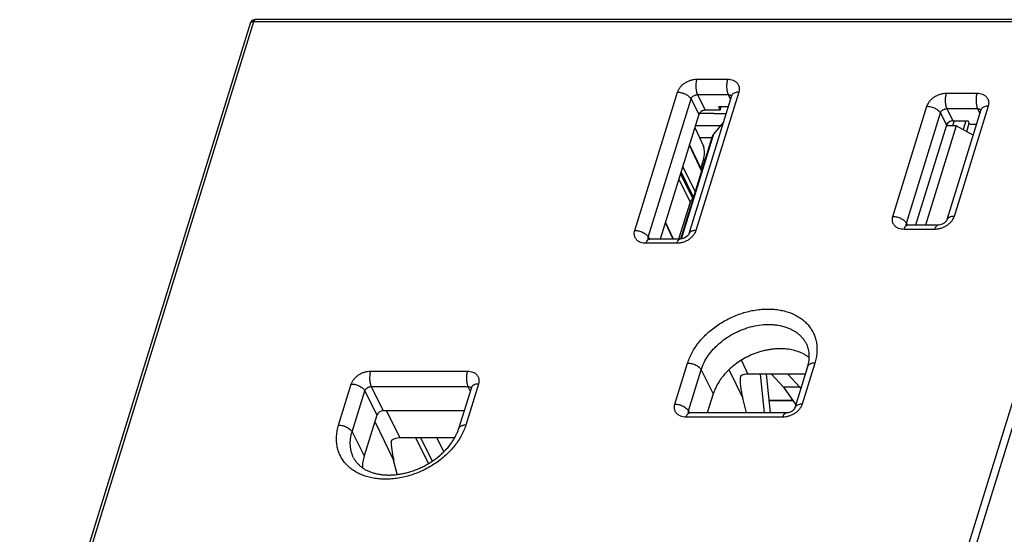
# Model space of a CAD drawing. Units: inches. Extents: x 0 to 10.3, y 0 to 8.2.
# Drawn here: x 8.2 to 9.5, y 4.6 to 5.3 of the extents above; entities that cross this region are included whole.
import ezdxf

# ---------------------------------------------------------------- set-up
doc = ezdxf.new("R2010")
doc.units = ezdxf.units.IN
doc.header["$LTSCALE"] = 0.605
doc.header["$MEASUREMENT"] = 0
doc.layers.add('0_COMPONENTS', color=7, linetype='CONTINUOUS')

msp = doc.modelspace()

# ---------------------------------------------------------------- linework, layer by layer
at = {"layer": '0_COMPONENTS', "color": 7, "linetype": 'CONTINUOUS'}
for p, q in [((9.7158, 5.2971), (8.5226, 5.2971)), ((8.5154, 5.2918), (8.2018, 4.277)), ((9.171, 5.1933), (9.1128, 5.005)), ((9.1556, 5.1736), (9.1534, 5.1783)), ((9.5105, 5.1742), (9.4641, 5.0241)), ((9.1474, 5.1693), (9.1271, 5.1693)), ((9.1474, 5.1693), (9.1473, 5.1689)), ((9.1634, 5.1689), (9.1473, 5.1689)), ((9.1474, 5.1693), (9.1475, 5.1689)), ((9.1208, 5.15), (9.1327, 5.1248)), ((9.1217, 5.1527), (9.1562, 5.1527)), ((9.1597, 5.157), (9.1465, 5.1411)), ((9.4768, 5.1523), (9.435, 5.017)), ((9.4768, 5.1523), (9.4631, 5.1523)), ((9.4998, 5.1398), (9.4768, 5.1523)), ((9.4911, 5.1445), (9.4946, 5.1559)), ((9.4953, 5.1545), (9.4929, 5.1592)), ((9.1441, 5.1367), (9.1013, 4.998)), ((9.1272, 5.1365), (9.1441, 5.1365)), ((9.1303, 5.0918), (9.1137, 5.127)), ((9.1332, 5.109), (9.1289, 5.0948)), ((9.1178, 5.0537), (9.119, 5.0554)), ((9.1145, 5.0484), (9.0989, 4.9979)), ((9.092, 4.9979), (9.0811, 5.0213)), ((9.4522, 5.017), (9.4104, 5.017)), ((9.1009, 4.9979), (9.0591, 4.9979)), ((9.2714, 4.8141), (9.1933, 4.8141)), ((9.21, 4.8141), (9.2153, 4.7612)), ((9.2239, 4.7612), (9.2186, 4.8141)), ((9.2415, 4.7961), (9.2254, 4.8141)), ((9.2476, 4.8141), (9.2637, 4.7961)), ((9.2745, 4.8242), (9.2572, 4.7682)), ((8.8167, 4.7956), (8.7994, 4.7396)), ((9.146, 4.7872), (9.1379, 4.7612)), ((9.2637, 4.7961), (9.2415, 4.7961)), ((9.2415, 4.7961), (9.2585, 4.7724)), ((9.2637, 4.7961), (9.2652, 4.7941)), ((9.1912, 4.7612), (9.1861, 4.7813)), ((9.2221, 4.7785), (9.2541, 4.7785)), ((9.2222, 4.7781), (9.2545, 4.7781)), ((8.8069, 4.7641), (8.6967, 4.7641)), ((9.2454, 4.7612), (9.1137, 4.7612)), ((8.688, 4.7582), (8.6708, 4.7026)), ((8.7938, 4.7272), (8.7193, 4.7272)), ((8.7584, 4.6924), (8.7411, 4.7272)), ((8.7634, 4.6957), (8.7481, 4.7272)), ((8.7791, 4.7085), (8.7696, 4.7272)), ((8.7158, 4.6776), (8.7109, 4.6967))]:
    msp.add_line(p, q, dxfattribs=at)
at = {"layer": '0_COMPONENTS', "color": 9, "linetype": 'CONTINUOUS'}
for p, q in [((8.5203, 5.2942), (8.2067, 4.2794)), ((9.7136, 5.2942), (8.5203, 5.2942)), ((9.4, 4.2794), (9.7136, 5.2942)), ((9.4091, 4.2748), (9.7227, 5.2896)), ((9.1236, 5.2159), (9.1655, 5.2159)), ((9.0392, 5.0099), (9.0974, 5.1982)), ((9.0576, 5.0006), (9.1158, 5.189)), ((9.1158, 5.189), (9.1263, 5.1677)), ((9.1807, 5.1982), (9.1225, 5.0099)), ((9.1245, 5.1949), (9.135, 5.1736)), ((9.1245, 5.1949), (9.1664, 5.1949)), ((9.1664, 5.1949), (9.1694, 5.1883)), ((9.4631, 5.1968), (9.505, 5.1968)), ((9.3905, 5.029), (9.4369, 5.1791)), ((9.464, 5.1758), (9.5059, 5.1758)), ((9.464, 5.1758), (9.4722, 5.1592)), ((9.5202, 5.1791), (9.4738, 5.029)), ((9.5059, 5.1758), (9.5089, 5.1692)), ((9.4089, 5.0197), (9.4553, 5.1699)), ((9.4553, 5.1699), (9.4635, 5.1533)), ((9.474, 5.1592), (9.4718, 5.1523)), ((9.4899, 5.1592), (9.4862, 5.1472)), ((9.1465, 5.1411), (9.1023, 4.9981)), ((9.13, 5.0909), (9.1135, 5.1262)), ((9.1212, 5.0627), (9.1045, 5.0971)), ((9.1306, 5.1006), (9.133, 5.1006)), ((9.1323, 5.1058), (9.1346, 5.1058)), ((9.1014, 5.0872), (9.1178, 5.0537)), ((9.119, 5.0554), (9.1022, 5.0898)), ((9.0992, 5.0799), (9.1145, 5.0484)), ((9.0913, 4.9979), (9.0808, 5.0204)), ((9.4086, 5.0179), (9.4089, 5.0197)), ((9.4088, 5.0172), (9.4086, 5.0179)), ((9.4089, 5.0197), (9.4103, 5.017)), ((9.0573, 4.9988), (9.0576, 5.0006)), ((9.0576, 5.0006), (9.059, 4.9979)), ((9.4477, 5.0113), (9.4058, 5.0113)), ((9.0964, 4.9923), (9.0545, 4.9923)), ((9.0575, 4.9981), (9.0573, 4.9988)), ((9.0938, 4.7731), (9.1111, 4.8291)), ((9.1843, 4.8326), (9.1933, 4.8141)), ((9.2843, 4.8291), (9.267, 4.7731)), ((8.6795, 4.8181), (8.8111, 4.8181)), ((9.1122, 4.7639), (9.1295, 4.8199)), ((9.1295, 4.8199), (9.146, 4.7872)), ((9.1675, 4.8196), (9.1861, 4.7813)), ((8.636, 4.7445), (8.6533, 4.8005)), ((8.8264, 4.8005), (8.8091, 4.7445)), ((8.6543, 4.7353), (8.6716, 4.7913)), ((8.6716, 4.7913), (8.688, 4.7582)), ((8.6804, 4.7971), (8.6967, 4.7641)), ((8.6804, 4.7971), (8.812, 4.7971)), ((8.812, 4.7971), (8.8151, 4.7906)), ((8.7013, 4.7641), (8.7193, 4.7272)), ((9.112, 4.7621), (9.1122, 4.7639)), ((9.1121, 4.7613), (9.112, 4.7621)), ((9.1122, 4.7639), (9.1136, 4.7611)), ((8.6853, 4.7494), (8.7109, 4.6967)), ((9.2408, 4.7555), (9.1091, 4.7555)), ((8.6543, 4.7353), (8.6708, 4.7026))]:
    msp.add_line(p, q, dxfattribs=at)
at = {"layer": '0_COMPONENTS', "color": 4, "linetype": 'CONTINUOUS'}
for p, q in [((9.1663, 5.1783), (9.1534, 5.1783)), ((9.1556, 5.1736), (9.157, 5.1783)), ((9.1263, 5.1677), (9.0738, 4.9979)), ((9.1556, 5.1736), (9.135, 5.1736)), ((9.4635, 5.1533), (9.4213, 5.017)), ((9.4722, 5.1592), (9.4929, 5.1592)), ((9.4953, 5.1545), (9.5044, 5.1545))]:
    msp.add_line(p, q, dxfattribs=at)
at = {"layer": '0_COMPONENTS', "color": 7, "linetype": 'CONTINUOUS'}
for points in [[(9.4104, 5.017), (9.409, 5.0171), (9.4085, 5.0173)], [(9.4641, 5.0241), (9.4636, 5.0231), (9.4623, 5.0214), (9.4602, 5.0197), (9.4575, 5.0182), (9.4546, 5.0173), (9.4522, 5.017)], [(9.1128, 5.005), (9.1123, 5.004), (9.111, 5.0023), (9.1089, 5.0006), (9.1062, 4.9991), (9.1033, 4.9982), (9.1009, 4.9979)], [(9.0591, 4.9979), (9.0577, 4.998), (9.0572, 4.9982)], [(9.1137, 4.7612), (9.1123, 4.7613), (9.1118, 4.7614)], [(9.2572, 4.7682), (9.2567, 4.7672), (9.2554, 4.7656), (9.2533, 4.7638), (9.2506, 4.7623), (9.2478, 4.7614), (9.2454, 4.7612)]]:
    msp.add_lwpolyline(points, dxfattribs=at)
for radius, start, end in [(0.0075, 115.2347, 162.9122), (0.00747, 89.9788, 115.2787)]:
    msp.add_arc((8.5226, 5.2896), radius, start, end, dxfattribs=at)
for centre, major_axis, ratio, start_param, end_param in [((9.1332, 5.1677), (0.00673, 0.0033), 0.721543, 0.973594, 2.544314), ((9.4704, 5.1533), (0.00673, 0.0033), 0.721543, 0.973594, 2.544314), ((9.18, 5.1258), (0.0359, -0.0109), 0.566235, 2.907112, 3.13876), ((9.1299, 5.116), (0.0001, 0.0112), 0.383111, -2.239349, -0.677279), ((9.1168, 5.0507), (0.00215, 0.0041), 0.159259, 0.859017, 1.786249), ((9.118, 5.0484), (0.00337, 0.00165), 0.721543, 1.900826, 2.544314), ((9.1897, 4.8024), (0.0135, 0.0066), 0.721543, 0.973594, 1.710114), ((9.1999, 4.7813), (-0.0114, 0.04), 0.320357, 0.645304, 1.479505), ((8.6949, 4.7582), (0.00673, 0.0033), 0.721543, 0.973594, 2.544314), ((8.7248, 4.6967), (-0.0114, 0.04), 0.320357, 0.759019, 1.479505), ((8.7156, 4.7155), (0.0135, 0.0066), 0.721543, 0.973594, 1.823828)]:
    msp.add_ellipse(centre, major_axis=major_axis, ratio=ratio, start_param=start_param, end_param=end_param, dxfattribs=at)
at = {"layer": '0_COMPONENTS', "color": 9, "linetype": 'CONTINUOUS'}
for points, knots in [([(8.5203, 5.2942), (8.5204, 5.2946), (8.5206, 5.2952), (8.521, 5.2959), (8.5213, 5.2963), (8.5216, 5.2966), (8.5219, 5.2969), (8.5222, 5.297), (8.5225, 5.2971), (8.5226, 5.2971)], [0, 0, 0, 0, 0.330952, 0.475877, 0.605694, 0.720707, 0.822582, 0.914192, 1, 1, 1, 1]), ([(8.5203, 5.2942), (8.52, 5.2942), (8.5194, 5.2942), (8.5183, 5.294), (8.5173, 5.2937), (8.5165, 5.2932), (8.516, 5.2928), (8.5156, 5.2923), (8.5155, 5.292), (8.5154, 5.2918)], [0, 0, 0, 0, 0.155443, 0.303099, 0.568957, 0.687299, 0.797033, 0.900255, 1, 1, 1, 1]), ([(9.0974, 5.1982), (9.0978, 5.1994), (9.0988, 5.2018), (9.1006, 5.2045), (9.1024, 5.2066), (9.1044, 5.2086), (9.1073, 5.2108), (9.1105, 5.2126), (9.1132, 5.2138), (9.1159, 5.2148), (9.1194, 5.2156), (9.1222, 5.2159), (9.1236, 5.2159)], [0, 0, 0, 0, 0.111456, 0.230152, 0.291879, 0.354929, 0.484067, 0.615486, 0.681336, 0.746878, 0.875851, 1, 1, 1, 1]), ([(9.1236, 5.2159), (9.1234, 5.2153), (9.1231, 5.214), (9.1226, 5.2113), (9.1223, 5.2078), (9.1223, 5.2042), (9.1227, 5.2014), (9.1229, 5.2), (9.123, 5.1993)], [0, 0, 0, 0, 0.112197, 0.232801, 0.48945, 0.751222, 0.878353, 1, 1, 1, 1]), ([(9.1655, 5.2159), (9.1652, 5.2151), (9.1648, 5.2133), (9.1644, 5.2106), (9.1642, 5.2078), (9.1642, 5.2049), (9.1644, 5.2021), (9.1649, 5.1994), (9.1654, 5.1973), (9.1659, 5.1959), (9.1662, 5.1952), (9.1664, 5.1949)], [0, 0, 0, 0, 0.118203, 0.246953, 0.38178, 0.51838, 0.652497, 0.780017, 0.897025, 0.950477, 1, 1, 1, 1]), ([(9.1655, 5.2159), (9.1668, 5.2159), (9.1693, 5.2157), (9.1724, 5.2148), (9.1746, 5.2138), (9.1761, 5.2129), (9.1774, 5.2119), (9.1785, 5.2107), (9.1795, 5.2094), (9.1803, 5.208), (9.1809, 5.2066), (9.1813, 5.205), (9.1815, 5.2033), (9.1814, 5.2011), (9.1811, 5.1994), (9.1807, 5.1982)], [0, 0, 0, 0, 0.142642, 0.276994, 0.340981, 0.403002, 0.463326, 0.522309, 0.580359, 0.63793, 0.695538, 0.753707, 0.812932, 0.873626, 1, 1, 1, 1]), ([(9.0974, 5.1982), (9.0983, 5.1982), (9.1002, 5.1981), (9.103, 5.1976), (9.1058, 5.1967), (9.1085, 5.1956), (9.1109, 5.1942), (9.1129, 5.1926), (9.1146, 5.1909), (9.1154, 5.1896), (9.1158, 5.189)], [0, 0, 0, 0, 0.129237, 0.264143, 0.40074, 0.535581, 0.665449, 0.78754, 0.899572, 1, 1, 1, 1]), ([(9.1158, 5.189), (9.116, 5.1898), (9.1167, 5.191), (9.1179, 5.1923), (9.1194, 5.1935), (9.1212, 5.1944), (9.1231, 5.1948), (9.124, 5.1949), (9.1245, 5.1949)], [0, 0, 0, 0, 0.230437, 0.355272, 0.484378, 0.746291, 0.875416, 1, 1, 1, 1]), ([(9.123, 5.1993), (9.1232, 5.1985), (9.1235, 5.1973), (9.124, 5.1959), (9.1243, 5.1952), (9.1245, 5.1949)], [0, 0, 0, 0, 0.531896, 0.77488, 1, 1, 1, 1]), ([(9.1664, 5.1949), (9.1668, 5.1949), (9.1677, 5.1948), (9.169, 5.1944), (9.1701, 5.1938), (9.1707, 5.1932), (9.1709, 5.1929)], [0, 0, 0, 0, 0.2745, 0.531608, 0.771755, 1, 1, 1, 1]), ([(9.1807, 5.1982), (9.1801, 5.1982), (9.179, 5.1982), (9.1768, 5.1979), (9.1748, 5.1972), (9.1731, 5.1963), (9.1722, 5.1954), (9.1714, 5.1944), (9.1711, 5.1937), (9.171, 5.1933)], [0, 0, 0, 0, 0.155452, 0.30311, 0.56896, 0.687301, 0.797032, 0.900252, 1, 1, 1, 1]), ([(9.4369, 5.1791), (9.4373, 5.1803), (9.4383, 5.1827), (9.4401, 5.1854), (9.4419, 5.1875), (9.4439, 5.1895), (9.4468, 5.1917), (9.45, 5.1935), (9.4527, 5.1947), (9.4554, 5.1957), (9.4589, 5.1965), (9.4617, 5.1968), (9.4631, 5.1968)], [0, 0, 0, 0, 0.111456, 0.230152, 0.291879, 0.354929, 0.484067, 0.615486, 0.681336, 0.746878, 0.875851, 1, 1, 1, 1]), ([(9.4631, 5.1968), (9.4628, 5.196), (9.4624, 5.1942), (9.462, 5.1916), (9.4618, 5.1887), (9.4618, 5.1858), (9.462, 5.183), (9.4625, 5.1803), (9.463, 5.1782), (9.4635, 5.1768), (9.4638, 5.1761), (9.464, 5.1758)], [0, 0, 0, 0, 0.118203, 0.246953, 0.38178, 0.51838, 0.652497, 0.780017, 0.897025, 0.950477, 1, 1, 1, 1]), ([(9.505, 5.1968), (9.5047, 5.196), (9.5043, 5.1942), (9.5039, 5.1916), (9.5037, 5.1887), (9.5037, 5.1858), (9.5039, 5.183), (9.5044, 5.1803), (9.5049, 5.1782), (9.5054, 5.1768), (9.5057, 5.1761), (9.5059, 5.1758)], [0, 0, 0, 0, 0.118203, 0.246953, 0.38178, 0.51838, 0.652497, 0.780017, 0.897025, 0.950477, 1, 1, 1, 1]), ([(9.505, 5.1968), (9.5063, 5.1968), (9.5088, 5.1966), (9.5119, 5.1957), (9.5141, 5.1947), (9.5156, 5.1938), (9.5169, 5.1928), (9.518, 5.1916), (9.519, 5.1903), (9.5198, 5.189), (9.5204, 5.1875), (9.5208, 5.1859), (9.521, 5.1842), (9.5209, 5.182), (9.5206, 5.1803), (9.5202, 5.1791)], [0, 0, 0, 0, 0.142642, 0.276994, 0.340981, 0.403002, 0.463326, 0.522309, 0.580359, 0.63793, 0.695538, 0.753707, 0.812932, 0.873626, 1, 1, 1, 1]), ([(9.4369, 5.1791), (9.4378, 5.1791), (9.4397, 5.179), (9.4425, 5.1785), (9.4453, 5.1776), (9.448, 5.1765), (9.4504, 5.1751), (9.4524, 5.1735), (9.4541, 5.1718), (9.4549, 5.1705), (9.4553, 5.1699)], [0, 0, 0, 0, 0.129237, 0.264143, 0.40074, 0.535581, 0.665449, 0.78754, 0.899572, 1, 1, 1, 1]), ([(9.4553, 5.1699), (9.4555, 5.1707), (9.4562, 5.1719), (9.4574, 5.1732), (9.4589, 5.1744), (9.4607, 5.1753), (9.4626, 5.1757), (9.4635, 5.1758), (9.464, 5.1758)], [0, 0, 0, 0, 0.230437, 0.355272, 0.484378, 0.746291, 0.875416, 1, 1, 1, 1]), ([(9.5059, 5.1758), (9.5063, 5.1758), (9.5072, 5.1757), (9.5085, 5.1753), (9.5096, 5.1747), (9.5102, 5.1741), (9.5104, 5.1738)], [0, 0, 0, 0, 0.2745, 0.531608, 0.771755, 1, 1, 1, 1]), ([(9.5202, 5.1791), (9.5196, 5.1791), (9.5185, 5.1791), (9.5163, 5.1788), (9.5143, 5.1782), (9.5126, 5.1772), (9.5117, 5.1763), (9.5109, 5.1753), (9.5106, 5.1746), (9.5105, 5.1742)], [0, 0, 0, 0, 0.155452, 0.30311, 0.56896, 0.687301, 0.797032, 0.900252, 1, 1, 1, 1]), ([(9.4058, 5.0113), (9.4045, 5.0113), (9.4019, 5.0116), (9.3988, 5.0124), (9.3967, 5.0134), (9.3952, 5.0143), (9.3939, 5.0153), (9.3927, 5.0165), (9.3917, 5.0178), (9.3909, 5.0192), (9.3904, 5.0207), (9.39, 5.0222), (9.3898, 5.0239), (9.3898, 5.0261), (9.3902, 5.0279), (9.3905, 5.029)], [0, 0, 0, 0, 0.14264, 0.276996, 0.340983, 0.403003, 0.463326, 0.522309, 0.580359, 0.63793, 0.695537, 0.753706, 0.812932, 0.873629, 1, 1, 1, 1]), ([(9.3905, 5.029), (9.3914, 5.029), (9.3933, 5.0288), (9.3961, 5.0283), (9.3989, 5.0275), (9.4016, 5.0263), (9.4039, 5.025), (9.406, 5.0234), (9.4077, 5.0216), (9.4085, 5.0204), (9.4089, 5.0197)], [0, 0, 0, 0, 0.129237, 0.264143, 0.40074, 0.535581, 0.665449, 0.78754, 0.899572, 1, 1, 1, 1]), ([(9.4738, 5.029), (9.4735, 5.0278), (9.4724, 5.0254), (9.4706, 5.0227), (9.4688, 5.0206), (9.4668, 5.0186), (9.4639, 5.0164), (9.4608, 5.0146), (9.4581, 5.0134), (9.4553, 5.0124), (9.4519, 5.0116), (9.449, 5.0113), (9.4477, 5.0113)], [0, 0, 0, 0, 0.111459, 0.230152, 0.291879, 0.35493, 0.484067, 0.615486, 0.681336, 0.746878, 0.875852, 1, 1, 1, 1]), ([(9.4738, 5.029), (9.4732, 5.029), (9.472, 5.0289), (9.4699, 5.0286), (9.4679, 5.028), (9.4662, 5.027), (9.4652, 5.0261), (9.4645, 5.0252), (9.4642, 5.0244), (9.4641, 5.0241)], [0, 0, 0, 0, 0.155451, 0.303108, 0.568958, 0.6873, 0.797032, 0.900253, 1, 1, 1, 1]), ([(9.4058, 5.0113), (9.4059, 5.0118), (9.4062, 5.0126), (9.4067, 5.0137), (9.4072, 5.0147), (9.4078, 5.0155), (9.4084, 5.0162), (9.409, 5.0167), (9.4097, 5.017), (9.4101, 5.017), (9.4104, 5.017)], [0, 0, 0, 0, 0.172135, 0.331315, 0.476226, 0.605978, 0.720898, 0.822672, 0.914201, 1, 1, 1, 1]), ([(9.4477, 5.0113), (9.4478, 5.0118), (9.4481, 5.0126), (9.4485, 5.0137), (9.4491, 5.0147), (9.4497, 5.0155), (9.4503, 5.0162), (9.4509, 5.0167), (9.4516, 5.017), (9.452, 5.017), (9.4522, 5.017)], [0, 0, 0, 0, 0.172138, 0.331319, 0.476231, 0.605982, 0.720901, 0.822673, 0.914201, 1, 1, 1, 1]), ([(9.0545, 4.9923), (9.0532, 4.9923), (9.0506, 4.9925), (9.0475, 4.9933), (9.0454, 4.9943), (9.0439, 4.9952), (9.0426, 4.9962), (9.0414, 4.9974), (9.0404, 4.9987), (9.0396, 5.0001), (9.0391, 5.0016), (9.0387, 5.0031), (9.0385, 5.0048), (9.0385, 5.0071), (9.0389, 5.0088), (9.0392, 5.0099)], [0, 0, 0, 0, 0.14264, 0.276996, 0.340983, 0.403003, 0.463326, 0.522309, 0.580359, 0.63793, 0.695537, 0.753706, 0.812932, 0.873629, 1, 1, 1, 1]), ([(9.0392, 5.0099), (9.0401, 5.0099), (9.042, 5.0098), (9.0448, 5.0092), (9.0476, 5.0084), (9.0503, 5.0072), (9.0527, 5.0059), (9.0547, 5.0043), (9.0564, 5.0025), (9.0572, 5.0013), (9.0576, 5.0006)], [0, 0, 0, 0, 0.129237, 0.264143, 0.40074, 0.535581, 0.665449, 0.78754, 0.899572, 1, 1, 1, 1]), ([(9.1225, 5.0099), (9.1222, 5.0087), (9.1211, 5.0063), (9.1193, 5.0036), (9.1175, 5.0015), (9.1155, 4.9995), (9.1126, 4.9973), (9.1095, 4.9955), (9.1068, 4.9943), (9.104, 4.9933), (9.1006, 4.9925), (9.0977, 4.9923), (9.0964, 4.9923)], [0, 0, 0, 0, 0.111459, 0.230152, 0.291879, 0.35493, 0.484067, 0.615486, 0.681336, 0.746878, 0.875852, 1, 1, 1, 1]), ([(9.1225, 5.0099), (9.1219, 5.0099), (9.1207, 5.0098), (9.1186, 5.0095), (9.1166, 5.0089), (9.1149, 5.0079), (9.1139, 5.0071), (9.1132, 5.0061), (9.1129, 5.0054), (9.1128, 5.005)], [0, 0, 0, 0, 0.155451, 0.303108, 0.568958, 0.6873, 0.797032, 0.900253, 1, 1, 1, 1]), ([(9.0545, 4.9923), (9.0546, 4.9927), (9.0549, 4.9935), (9.0554, 4.9946), (9.0559, 4.9956), (9.0565, 4.9964), (9.0571, 4.9971), (9.0577, 4.9976), (9.0584, 4.9979), (9.0588, 4.9979), (9.0591, 4.9979)], [0, 0, 0, 0, 0.172135, 0.331315, 0.476226, 0.605978, 0.720898, 0.822672, 0.914201, 1, 1, 1, 1]), ([(9.0964, 4.9923), (9.0965, 4.9927), (9.0968, 4.9935), (9.0973, 4.9946), (9.0978, 4.9956), (9.0984, 4.9964), (9.099, 4.9971), (9.0996, 4.9976), (9.1003, 4.9979), (9.1007, 4.9979), (9.1009, 4.9979)], [0, 0, 0, 0, 0.172138, 0.331319, 0.476231, 0.605982, 0.720901, 0.822673, 0.914201, 1, 1, 1, 1]), ([(9.1111, 4.8291), (9.1119, 4.8316), (9.1137, 4.8365), (9.1172, 4.8436), (9.1214, 4.8506), (9.1281, 4.8598), (9.1382, 4.8705), (9.1524, 4.8816), (9.1683, 4.8907), (9.1826, 4.8964), (9.1943, 4.8997), (9.2031, 4.9014), (9.2118, 4.9025), (9.2204, 4.9028), (9.2288, 4.9025), (9.2368, 4.9015), (9.2446, 4.8997), (9.2518, 4.8973), (9.2586, 4.8942), (9.2647, 4.8905), (9.2703, 4.8862), (9.2751, 4.8813), (9.2792, 4.8759), (9.2825, 4.8701), (9.2849, 4.8638), (9.2865, 4.8573), (9.2873, 4.8504), (9.2872, 4.8434), (9.2862, 4.8362), (9.285, 4.8315), (9.2843, 4.8291)], [0, 0, 0, 0, 0.030041, 0.061106, 0.093136, 0.126072, 0.194311, 0.264987, 0.336913, 0.408784, 0.444312, 0.479346, 0.513747, 0.547393, 0.580182, 0.612041, 0.642924, 0.672825, 0.701771, 0.729836, 0.757133, 0.783815, 0.810073, 0.836123, 0.862191, 0.888502, 0.915273, 0.942699, 0.970922, 1, 1, 1, 1]), ([(9.1295, 4.8199), (9.1305, 4.8232), (9.1333, 4.83), (9.139, 4.8396), (9.1451, 4.8471), (9.1507, 4.8527), (9.1567, 4.8582), (9.1651, 4.8644), (9.1741, 4.8696), (9.1817, 4.8732), (9.1875, 4.8755), (9.1934, 4.8775), (9.2014, 4.8797), (9.2113, 4.8814), (9.2212, 4.8819), (9.2288, 4.8815), (9.2361, 4.8805), (9.2431, 4.8788), (9.2496, 4.8763), (9.2541, 4.8741), (9.2583, 4.8716), (9.2621, 4.8687), (9.2656, 4.8655), (9.2686, 4.862), (9.2713, 4.8582), (9.2727, 4.8556), (9.2734, 4.8542)], [0, 0, 0, 0, 0.058973, 0.12107, 0.18598, 0.219381, 0.253298, 0.322288, 0.392202, 0.42726, 0.462232, 0.497013, 0.531502, 0.599184, 0.664622, 0.696347, 0.727334, 0.786946, 0.815619, 0.84355, 0.870795, 0.897427, 0.92354, 0.949252, 0.974691, 1, 1, 1, 1]), ([(9.1111, 4.8291), (9.1121, 4.8291), (9.114, 4.829), (9.1168, 4.8285), (9.1196, 4.8276), (9.1222, 4.8265), (9.1246, 4.8251), (9.1267, 4.8235), (9.1283, 4.8218), (9.1292, 4.8205), (9.1295, 4.8199)], [0, 0, 0, 0, 0.129378, 0.264174, 0.400679, 0.535572, 0.665509, 0.787511, 0.899471, 1, 1, 1, 1]), ([(9.2843, 4.8291), (9.2837, 4.8291), (9.2825, 4.8291), (9.2808, 4.8288), (9.2792, 4.8284), (9.2779, 4.8278), (9.2767, 4.8271), (9.2757, 4.8263), (9.2749, 4.8253), (9.2746, 4.8246), (9.2745, 4.8242)], [0, 0, 0, 0, 0.155608, 0.303176, 0.441187, 0.569139, 0.6874, 0.797127, 0.900354, 1, 1, 1, 1]), ([(8.6533, 4.8005), (8.6537, 4.8017), (8.6547, 4.8041), (8.6565, 4.8068), (8.6583, 4.8088), (8.6603, 4.8108), (8.6632, 4.8131), (8.6663, 4.8149), (8.669, 4.8161), (8.6718, 4.8171), (8.6752, 4.8179), (8.6781, 4.8181), (8.6795, 4.8181)], [0, 0, 0, 0, 0.111456, 0.230152, 0.291879, 0.354929, 0.484067, 0.615486, 0.681336, 0.746878, 0.875851, 1, 1, 1, 1]), ([(8.6795, 4.8181), (8.6792, 4.8173), (8.6788, 4.8156), (8.6784, 4.8129), (8.6782, 4.8101), (8.6782, 4.8072), (8.6784, 4.8043), (8.6789, 4.8017), (8.6794, 4.7996), (8.6799, 4.7981), (8.6802, 4.7975), (8.6804, 4.7971)], [0, 0, 0, 0, 0.118203, 0.246953, 0.38178, 0.51838, 0.652497, 0.780017, 0.897025, 0.950477, 1, 1, 1, 1]), ([(8.8111, 4.8181), (8.8109, 4.8173), (8.8105, 4.8156), (8.8101, 4.8129), (8.8099, 4.8101), (8.8099, 4.8072), (8.8101, 4.8043), (8.8105, 4.8017), (8.8111, 4.7996), (8.8116, 4.7981), (8.8119, 4.7975), (8.812, 4.7971)], [0, 0, 0, 0, 0.118203, 0.246953, 0.38178, 0.51838, 0.652497, 0.780017, 0.897025, 0.950477, 1, 1, 1, 1]), ([(8.8111, 4.8181), (8.8124, 4.8181), (8.815, 4.8179), (8.8181, 4.8171), (8.8203, 4.8161), (8.8217, 4.8152), (8.8231, 4.8142), (8.8242, 4.813), (8.8252, 4.8117), (8.826, 4.8103), (8.8266, 4.8088), (8.827, 4.8072), (8.8271, 4.8056), (8.8271, 4.8033), (8.8268, 4.8016), (8.8264, 4.8005)], [0, 0, 0, 0, 0.142642, 0.276994, 0.340981, 0.403002, 0.463326, 0.522309, 0.580359, 0.63793, 0.695538, 0.753707, 0.812932, 0.873626, 1, 1, 1, 1]), ([(8.6533, 4.8005), (8.6542, 4.8005), (8.6561, 4.8004), (8.6589, 4.7999), (8.6617, 4.799), (8.6643, 4.7979), (8.6667, 4.7965), (8.6688, 4.7949), (8.6705, 4.7932), (8.6713, 4.7919), (8.6716, 4.7913)], [0, 0, 0, 0, 0.129237, 0.264143, 0.40074, 0.535581, 0.665449, 0.78754, 0.899572, 1, 1, 1, 1]), ([(8.8264, 4.8005), (8.8258, 4.8005), (8.8246, 4.8005), (8.8224, 4.8001), (8.8205, 4.7995), (8.8188, 4.7985), (8.8178, 4.7977), (8.8171, 4.7967), (8.8168, 4.796), (8.8167, 4.7956)], [0, 0, 0, 0, 0.155452, 0.30311, 0.56896, 0.687301, 0.797032, 0.900252, 1, 1, 1, 1]), ([(8.6716, 4.7913), (8.6719, 4.7921), (8.6725, 4.7933), (8.6738, 4.7946), (8.6753, 4.7958), (8.6771, 4.7966), (8.679, 4.7971), (8.6799, 4.7971), (8.6804, 4.7971)], [0, 0, 0, 0, 0.230437, 0.355272, 0.484378, 0.746291, 0.875416, 1, 1, 1, 1]), ([(8.812, 4.7971), (8.8125, 4.7971), (8.8134, 4.7971), (8.8147, 4.7967), (8.8158, 4.7961), (8.8163, 4.7955), (8.8166, 4.7952)], [0, 0, 0, 0, 0.2745, 0.531608, 0.771755, 1, 1, 1, 1]), ([(9.1091, 4.7555), (9.1078, 4.7555), (9.1052, 4.7557), (9.1022, 4.7565), (9.1, 4.7575), (9.0985, 4.7584), (9.0972, 4.7595), (9.096, 4.7606), (9.0951, 4.7619), (9.0943, 4.7633), (9.0937, 4.7648), (9.0933, 4.7664), (9.0931, 4.768), (9.0932, 4.7703), (9.0935, 4.772), (9.0938, 4.7731)], [0, 0, 0, 0, 0.14264, 0.276996, 0.340983, 0.403003, 0.463326, 0.522309, 0.580359, 0.63793, 0.695537, 0.753706, 0.812932, 0.873629, 1, 1, 1, 1]), ([(9.0938, 4.7731), (9.0948, 4.7731), (9.0967, 4.773), (9.0995, 4.7725), (9.1023, 4.7716), (9.1049, 4.7705), (9.1073, 4.7691), (9.1094, 4.7675), (9.111, 4.7658), (9.1119, 4.7645), (9.1122, 4.7639)], [0, 0, 0, 0, 0.129237, 0.264143, 0.40074, 0.535581, 0.665449, 0.78754, 0.899572, 1, 1, 1, 1]), ([(9.267, 4.7731), (9.2666, 4.7719), (9.2656, 4.7696), (9.2637, 4.7668), (9.262, 4.7648), (9.2599, 4.7628), (9.2571, 4.7606), (9.2539, 4.7587), (9.2512, 4.7576), (9.2485, 4.7566), (9.245, 4.7557), (9.2422, 4.7555), (9.2408, 4.7555)], [0, 0, 0, 0, 0.111459, 0.230152, 0.291879, 0.35493, 0.484067, 0.615486, 0.681336, 0.746878, 0.875852, 1, 1, 1, 1]), ([(9.267, 4.7731), (9.2664, 4.7731), (9.2652, 4.7731), (9.263, 4.7728), (9.261, 4.7721), (9.2594, 4.7711), (9.2584, 4.7703), (9.2576, 4.7693), (9.2573, 4.7686), (9.2572, 4.7682)], [0, 0, 0, 0, 0.155451, 0.303108, 0.568958, 0.6873, 0.797032, 0.900253, 1, 1, 1, 1]), ([(9.1091, 4.7555), (9.1092, 4.7559), (9.1095, 4.7567), (9.11, 4.7579), (9.1105, 4.7588), (9.1111, 4.7597), (9.1117, 4.7603), (9.1124, 4.7608), (9.113, 4.7611), (9.1135, 4.7612), (9.1137, 4.7612)], [0, 0, 0, 0, 0.172135, 0.331315, 0.476226, 0.605978, 0.720898, 0.822672, 0.914201, 1, 1, 1, 1]), ([(9.2408, 4.7555), (9.2409, 4.7559), (9.2412, 4.7567), (9.2417, 4.7579), (9.2422, 4.7588), (9.2428, 4.7597), (9.2434, 4.7603), (9.244, 4.7608), (9.2447, 4.7611), (9.2451, 4.7612), (9.2454, 4.7612)], [0, 0, 0, 0, 0.172138, 0.331319, 0.476231, 0.605982, 0.720901, 0.822673, 0.914201, 1, 1, 1, 1]), ([(8.8091, 4.7445), (8.8084, 4.7421), (8.8065, 4.7372), (8.8031, 4.73), (8.7988, 4.723), (8.7921, 4.7138), (8.782, 4.7031), (8.7678, 4.692), (8.7519, 4.6829), (8.7377, 4.6772), (8.726, 4.674), (8.7172, 4.6722), (8.7085, 4.6711), (8.6999, 4.6708), (8.6915, 4.6711), (8.6834, 4.6722), (8.6757, 4.6739), (8.6684, 4.6763), (8.6617, 4.6794), (8.6555, 4.6831), (8.65, 4.6875), (8.6452, 4.6923), (8.6411, 4.6977), (8.6378, 4.7035), (8.6353, 4.7098), (8.6337, 4.7164), (8.633, 4.7232), (8.6331, 4.7302), (8.6341, 4.7374), (8.6353, 4.7421), (8.636, 4.7445)], [0, 0, 0, 0, 0.030041, 0.061106, 0.093136, 0.126072, 0.194311, 0.264987, 0.336913, 0.408784, 0.444312, 0.479346, 0.513747, 0.547393, 0.580182, 0.612041, 0.642924, 0.672825, 0.701771, 0.729836, 0.757133, 0.783815, 0.810073, 0.836123, 0.862191, 0.888502, 0.915273, 0.942699, 0.970922, 1, 1, 1, 1]), ([(8.636, 4.7445), (8.6369, 4.7445), (8.6388, 4.7444), (8.6416, 4.7439), (8.6444, 4.743), (8.647, 4.7419), (8.6494, 4.7405), (8.6515, 4.7389), (8.6532, 4.7372), (8.654, 4.7359), (8.6543, 4.7353)], [0, 0, 0, 0, 0.129378, 0.264174, 0.400679, 0.535572, 0.665509, 0.787511, 0.899471, 1, 1, 1, 1]), ([(8.6564, 4.7), (8.6558, 4.7013), (8.6546, 4.7039), (8.6533, 4.7081), (8.6523, 4.7124), (8.6519, 4.7168), (8.6518, 4.7214), (8.6524, 4.7276), (8.6534, 4.7322), (8.6543, 4.7353)], [0, 0, 0, 0, 0.11935, 0.23924, 0.360274, 0.48304, 0.608071, 0.735816, 1, 1, 1, 1]), ([(8.8091, 4.7445), (8.8085, 4.7445), (8.8073, 4.7445), (8.8056, 4.7442), (8.8041, 4.7438), (8.8027, 4.7432), (8.8015, 4.7425), (8.8005, 4.7417), (8.7998, 4.7407), (8.7995, 4.74), (8.7994, 4.7396)], [0, 0, 0, 0, 0.155608, 0.303176, 0.441187, 0.569139, 0.6874, 0.797127, 0.900354, 1, 1, 1, 1])]:
    msp.add_open_spline(points, degree=3, knots=knots, dxfattribs=at)
at = {"layer": '0_COMPONENTS', "color": 4, "linetype": 'CONTINUOUS'}
for points in [[(9.135, 5.1736), (9.1341, 5.1736), (9.1322, 5.1733), (9.1295, 5.172), (9.1274, 5.17), (9.1265, 5.1685), (9.1263, 5.1677)], [(9.4722, 5.1592), (9.4713, 5.1592), (9.4694, 5.1589), (9.4667, 5.1576), (9.4645, 5.1556), (9.4637, 5.1541), (9.4635, 5.1533)]]:
    msp.add_open_spline(points, degree=3, knots=[0, 0, 0, 0, 0.250005, 0.5, 0.749995, 1, 1, 1, 1], dxfattribs=at)
at = {"layer": '0_COMPONENTS', "color": 7, "linetype": 'CONTINUOUS'}
for points, knots in [([(9.2745, 4.8242), (9.2749, 4.8256), (9.2757, 4.8284), (9.2764, 4.8325), (9.2768, 4.8365), (9.2768, 4.8403), (9.2765, 4.844), (9.2758, 4.8476), (9.2748, 4.851), (9.2739, 4.8532), (9.2734, 4.8542)], [0, 0, 0, 0, 0.141762, 0.277814, 0.408254, 0.533558, 0.654569, 0.772144, 0.887049, 1, 1, 1, 1]), ([(9.2768, 4.8365), (9.2757, 4.8373), (9.2734, 4.8389), (9.2685, 4.8419), (9.2618, 4.8449), (9.2529, 4.8473), (9.2451, 4.8484), (9.2386, 4.8487), (9.2336, 4.8486), (9.2285, 4.8483), (9.2234, 4.8476), (9.2182, 4.8467), (9.2113, 4.845), (9.2028, 4.8423), (9.1928, 4.838), (9.1804, 4.831), (9.1691, 4.8223), (9.1608, 4.8133), (9.1567, 4.808), (9.153, 4.8027), (9.1492, 4.7958), (9.1469, 4.79), (9.146, 4.7872)], [0, 0, 0, 0, 0.026045, 0.052618, 0.107501, 0.164958, 0.22502, 0.256003, 0.287568, 0.31967, 0.352261, 0.385282, 0.418667, 0.486229, 0.554383, 0.622513, 0.756075, 0.820568, 0.852033, 0.882919, 0.942801, 1, 1, 1, 1]), ([(8.6564, 4.7), (8.657, 4.6989), (8.6583, 4.6967), (8.6606, 4.6935), (8.6633, 4.6906), (8.6664, 4.6879), (8.6699, 4.6854), (8.6738, 4.6831), (8.6781, 4.6812), (8.6828, 4.6796), (8.6877, 4.6782), (8.693, 4.6773), (8.6985, 4.6767), (8.7042, 4.6765), (8.7101, 4.6767), (8.7162, 4.6773), (8.7223, 4.6782), (8.7305, 4.6801), (8.7386, 4.6827), (8.7466, 4.6859), (8.7544, 4.6897), (8.7636, 4.6951), (8.7722, 4.7015), (8.7783, 4.7072), (8.7839, 4.7129), (8.7889, 4.719), (8.793, 4.7254), (8.7956, 4.7301), (8.7977, 4.7348), (8.7989, 4.738), (8.7994, 4.7396)], [0, 0, 0, 0, 0.021443, 0.043343, 0.065864, 0.089175, 0.113427, 0.138756, 0.165291, 0.193067, 0.222063, 0.252247, 0.283561, 0.315925, 0.349251, 0.383434, 0.418358, 0.453903, 0.526306, 0.562929, 0.599642, 0.672755, 0.744587, 0.77971, 0.814127, 0.880345, 0.911983, 0.942512, 0.971868, 1, 1, 1, 1]), ([(8.6708, 4.7026), (8.67, 4.7), (8.6688, 4.6948), (8.6684, 4.6896), (8.6684, 4.687)], [0, 0, 0, 0, 0.509575, 1, 1, 1, 1])]:
    msp.add_open_spline(points, degree=3, knots=knots, dxfattribs=at)

doc.saveas('drawing.dxf')
